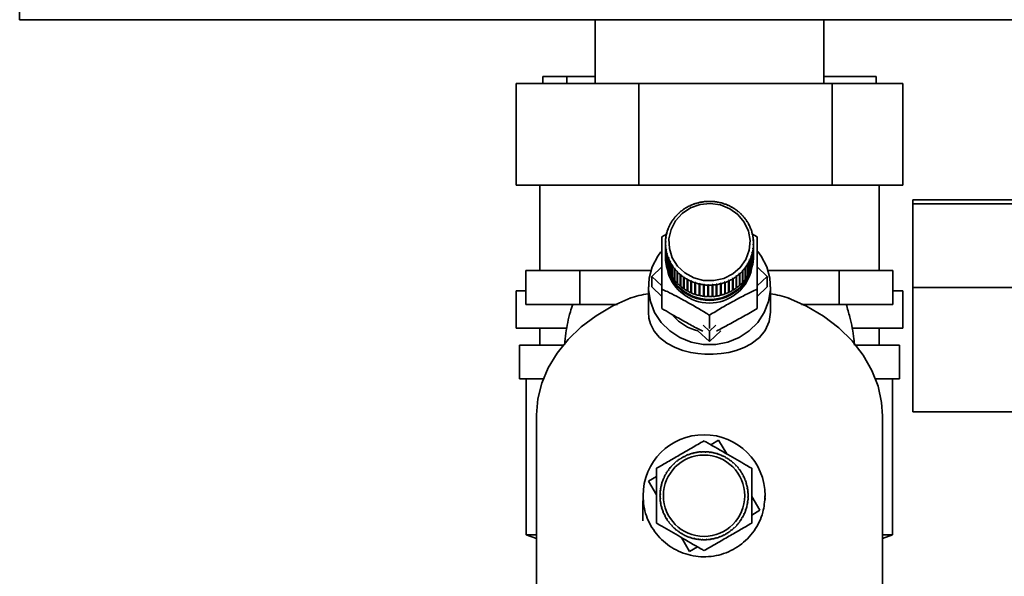
# Paper-space layout 'Blatt2' of a CAD drawing. Units: millimetres. Extents: x 0 to 4200, y 0 to 2970.
# Drawn here: x 2320 to 2465, y 1478 to 1560 of the extents above; entities that cross this region are included whole.
import ezdxf

# ---------------------------------------------------------------- set-up
doc = ezdxf.new("R2010")
doc.units = ezdxf.units.MM

psp = doc.layouts.new('Blatt2')

# ---------------------------------------------------------------- linework, layer by layer
at = {"color": 7, "linetype": 'Continuous', "lineweight": 35, "ltscale": 10}
for p, q in [((2319.84, 1562.53), (2319.84, 1560.23)), ((2580.24, 1560.23), (2319.84, 1560.23)), ((2404.69, 1560.23), (2404.69, 1550.83)), ((2438.39, 1550.83), (2438.39, 1560.23)), ((2393.02, 1550.83), (2393.02, 1535.83)), ((2393.02, 1550.83), (2411.11, 1550.83)), ((2396.98, 1551.83), (2396.98, 1550.83)), ((2396.98, 1551.83), (2400.52, 1551.83)), ((2400.52, 1551.83), (2400.52, 1550.83)), ((2400.52, 1551.83), (2404.69, 1551.83)), ((2411.11, 1550.83), (2439.64, 1550.83)), ((2411.11, 1550.83), (2411.11, 1535.83)), ((2438.39, 1551.83), (2446.11, 1551.83)), ((2439.64, 1550.83), (2439.64, 1535.83)), ((2439.64, 1550.83), (2450.07, 1550.83)), ((2446.11, 1551.83), (2446.11, 1550.83)), ((2450.07, 1550.83), (2450.07, 1535.83)), ((2411.11, 1535.83), (2393.02, 1535.83)), ((2396.54, 1535.83), (2396.54, 1523.23)), ((2439.64, 1535.83), (2411.11, 1535.83)), ((2450.07, 1535.83), (2439.64, 1535.83)), ((2446.54, 1523.23), (2446.54, 1535.83)), ((2419.23, 1532.99), (2419.21, 1533.02)), ((2419.32, 1533.02), (2419.23, 1532.99)), ((2419.3, 1533.05), (2419.32, 1533.02)), ((2419.3, 1533.02), (2419.3, 1533.05)), ((2419.83, 1533.18), (2419.81, 1533.21)), ((2419.92, 1533.2), (2419.83, 1533.18)), ((2419.91, 1533.23), (2419.92, 1533.2)), ((2419.91, 1533.2), (2419.91, 1533.23)), ((2420.44, 1533.31), (2420.44, 1533.34)), ((2420.54, 1533.32), (2420.44, 1533.31)), ((2420.54, 1533.36), (2420.54, 1533.32)), ((2420.54, 1533.32), (2420.54, 1533.36)), ((2421.07, 1533.38), (2421.07, 1533.41)), ((2421.17, 1533.39), (2421.07, 1533.38)), ((2421.17, 1533.42), (2421.17, 1533.39)), ((2421.17, 1533.39), (2421.17, 1533.42)), ((2421.71, 1533.4), (2421.71, 1533.43)), ((2421.71, 1533.43), (2421.71, 1533.4)), ((2421.81, 1533.39), (2421.71, 1533.4)), ((2421.81, 1533.43), (2421.81, 1533.39)), ((2422.34, 1533.35), (2422.34, 1533.38)), ((2422.34, 1533.38), (2422.34, 1533.35)), ((2422.44, 1533.34), (2422.34, 1533.35)), ((2422.44, 1533.37), (2422.44, 1533.34)), ((2422.96, 1533.25), (2422.97, 1533.28)), ((2423.06, 1533.23), (2422.96, 1533.25)), ((2422.97, 1533.28), (2422.97, 1533.25)), ((2423.07, 1533.26), (2423.06, 1533.23)), ((2423.57, 1533.09), (2423.59, 1533.12)), ((2423.67, 1533.06), (2423.57, 1533.09)), ((2423.59, 1533.12), (2423.59, 1533.08)), ((2423.68, 1533.09), (2423.67, 1533.06)), ((2472.34, 1533.64), (2451.54, 1533.64)), ((2451.54, 1533.64), (2451.54, 1533.08)), ((2451.54, 1520.74), (2451.54, 1533.08)), ((2417.1, 1531.71), (2417.06, 1531.73)), ((2417.17, 1531.77), (2417.1, 1531.71)), ((2417.14, 1531.79), (2417.17, 1531.77)), ((2417.14, 1531.74), (2417.14, 1531.79)), ((2417.58, 1532.1), (2417.55, 1532.12)), ((2417.66, 1532.16), (2417.58, 1532.1)), ((2417.63, 1532.18), (2417.66, 1532.16)), ((2417.63, 1532.14), (2417.63, 1532.18)), ((2418.1, 1532.45), (2418.07, 1532.47)), ((2418.18, 1532.5), (2418.1, 1532.45)), ((2418.15, 1532.52), (2418.18, 1532.5)), ((2418.15, 1532.48), (2418.15, 1532.52)), ((2418.65, 1532.74), (2418.62, 1532.77)), ((2418.74, 1532.79), (2418.65, 1532.74)), ((2418.71, 1532.81), (2418.74, 1532.79)), ((2418.71, 1532.78), (2418.71, 1532.81)), ((2424.16, 1532.87), (2424.18, 1532.9)), ((2424.25, 1532.83), (2424.16, 1532.87)), ((2424.18, 1532.9), (2424.18, 1532.86)), ((2424.27, 1532.86), (2424.25, 1532.83)), ((2424.73, 1532.6), (2424.75, 1532.63)), ((2424.75, 1532.63), (2424.75, 1532.59)), ((2424.84, 1532.58), (2424.81, 1532.55)), ((2425.26, 1532.28), (2425.29, 1532.3)), ((2425.34, 1532.22), (2425.26, 1532.28)), ((2425.29, 1532.3), (2425.29, 1532.26)), ((2425.37, 1532.25), (2425.34, 1532.22)), ((2425.76, 1531.91), (2425.79, 1531.93)), ((2425.83, 1531.84), (2425.76, 1531.91)), ((2425.79, 1531.93), (2425.79, 1531.88)), ((2425.87, 1531.86), (2425.83, 1531.84)), ((2415.93, 1530.29), (2415.89, 1530.3)), ((2415.94, 1530.38), (2415.98, 1530.37)), ((2415.94, 1530.3), (2415.94, 1530.38)), ((2416.27, 1530.8), (2416.23, 1530.81)), ((2416.33, 1530.88), (2416.27, 1530.8)), ((2416.29, 1530.89), (2416.33, 1530.88)), ((2416.29, 1530.82), (2416.29, 1530.89)), ((2416.66, 1531.27), (2416.62, 1531.29)), ((2416.73, 1531.34), (2416.66, 1531.27)), ((2416.69, 1531.36), (2416.73, 1531.34)), ((2416.69, 1531.3), (2416.69, 1531.36)), ((2426.22, 1531.49), (2426.25, 1531.51)), ((2426.29, 1531.42), (2426.22, 1531.49)), ((2426.25, 1531.51), (2426.25, 1531.46)), ((2426.32, 1531.44), (2426.29, 1531.42)), ((2426.63, 1531.04), (2426.67, 1531.05)), ((2426.69, 1530.96), (2426.63, 1531.04)), ((2426.67, 1531.05), (2426.67, 1530.99)), ((2426.73, 1530.97), (2426.69, 1530.96)), ((2427, 1530.54), (2427.04, 1530.55)), ((2427.05, 1530.46), (2427, 1530.54)), ((2427.04, 1530.55), (2427.04, 1530.48)), ((2427.09, 1530.47), (2427.05, 1530.46)), ((2415.23, 1528.7), (2415.27, 1528.7)), ((2415.23, 1528.61), (2415.23, 1528.7)), ((2415.27, 1528.7), (2415.25, 1528.61)), ((2415.42, 1529.19), (2415.37, 1529.19)), ((2415.41, 1529.28), (2415.45, 1529.28)), ((2415.41, 1529.19), (2415.41, 1529.28)), ((2415.45, 1529.28), (2415.42, 1529.19)), ((2415.65, 1529.75), (2415.6, 1529.76)), ((2415.64, 1529.84), (2415.69, 1529.84)), ((2415.64, 1529.75), (2415.64, 1529.84)), ((2415.69, 1529.84), (2415.65, 1529.75)), ((2427.31, 1530.02), (2427.35, 1530.03)), ((2427.35, 1529.93), (2427.31, 1530.02)), ((2427.35, 1530.03), (2427.35, 1529.93)), ((2427.4, 1529.94), (2427.35, 1529.93)), ((2427.56, 1529.47), (2427.61, 1529.47)), ((2427.6, 1529.38), (2427.56, 1529.47)), ((2427.65, 1529.38), (2427.6, 1529.38)), ((2427.61, 1529.47), (2427.61, 1529.38)), ((2427.76, 1528.9), (2427.81, 1528.89)), ((2427.79, 1528.81), (2427.76, 1528.9)), ((2427.84, 1528.8), (2427.79, 1528.81)), ((2427.81, 1528.89), (2427.81, 1528.8)), ((2427.81, 1528.66), (2428.56, 1528.18)), ((2414.53, 1528.18), (2415.23, 1528.61)), ((2415.04, 1527.25), (2415.04, 1525.55)), ((2415.05, 1527.5), (2415.1, 1527.51)), ((2415.05, 1527.4), (2415.05, 1527.5)), ((2415.1, 1527.42), (2415.05, 1527.4)), ((2415.14, 1528.02), (2415.09, 1528.01)), ((2415.1, 1527.51), (2415.1, 1527.42)), ((2415.11, 1528.1), (2415.16, 1528.11)), ((2415.11, 1528.01), (2415.11, 1528.1)), ((2415.16, 1528.11), (2415.14, 1528.02)), ((2415.25, 1528.61), (2415.2, 1528.61)), ((2427.9, 1528.31), (2427.95, 1528.3)), ((2427.92, 1528.22), (2427.9, 1528.31)), ((2427.97, 1528.21), (2427.92, 1528.22)), ((2427.95, 1528.3), (2427.95, 1528.21)), ((2427.98, 1527.71), (2428.03, 1527.7)), ((2427.98, 1527.62), (2427.98, 1527.71)), ((2428.03, 1527.61), (2427.98, 1527.62)), ((2428.03, 1527.7), (2428.03, 1527.61)), ((2428.04, 1525.55), (2428.04, 1527.25)), ((2415.06, 1526.89), (2415.11, 1526.91)), ((2415.06, 1525.19), (2415.06, 1526.89)), ((2415.11, 1526.82), (2415.06, 1526.8)), ((2415.06, 1526.8), (2415.06, 1525.1)), ((2415.11, 1526.91), (2415.11, 1526.82)), ((2415.11, 1526.81), (2415.11, 1526.91)), ((2415.12, 1526.29), (2415.17, 1526.31)), ((2415.12, 1524.59), (2415.12, 1526.29)), ((2415.19, 1526.22), (2415.14, 1526.19)), ((2415.14, 1526.19), (2415.14, 1524.49)), ((2415.17, 1526.31), (2415.19, 1526.22)), ((2415.17, 1526.21), (2415.17, 1526.31)), ((2427.81, 1525.82), (2427.84, 1525.92)), ((2427.86, 1525.8), (2427.81, 1525.82)), ((2427.84, 1525.92), (2427.89, 1525.89)), ((2427.84, 1525.81), (2427.84, 1525.92)), ((2427.86, 1524.1), (2427.86, 1525.8)), ((2427.89, 1525.89), (2427.89, 1524.19)), ((2427.93, 1526.42), (2427.95, 1526.51)), ((2427.98, 1526.39), (2427.93, 1526.42)), ((2427.95, 1526.51), (2428, 1526.49)), ((2427.95, 1526.41), (2427.95, 1526.51)), ((2427.98, 1524.69), (2427.98, 1526.39)), ((2427.99, 1527.11), (2428.04, 1527.09)), ((2427.99, 1527.02), (2427.99, 1527.11)), ((2427.99, 1527.01), (2427.99, 1527.11)), ((2428.04, 1527), (2427.99, 1527.02)), ((2428, 1526.49), (2428, 1524.79)), ((2428.04, 1527.09), (2428.04, 1525.39)), ((2428.04, 1525.3), (2428.04, 1527)), ((2415.04, 1525.24), (2415.04, 1525.09)), ((2415.06, 1525.19), (2415.06, 1525.19)), ((2415.14, 1524.59), (2415.12, 1524.59)), ((2415.25, 1525.69), (2415.3, 1525.72)), ((2415.25, 1523.99), (2415.25, 1525.69)), ((2415.33, 1525.63), (2415.28, 1525.6)), ((2415.28, 1525.6), (2415.28, 1523.9)), ((2415.3, 1525.72), (2415.33, 1525.63)), ((2415.3, 1525.62), (2415.3, 1525.72)), ((2415.44, 1525.12), (2415.49, 1525.15)), ((2415.44, 1523.42), (2415.44, 1525.12)), ((2415.53, 1525.06), (2415.48, 1525.03)), ((2415.48, 1525.03), (2415.48, 1523.33)), ((2415.49, 1525.15), (2415.53, 1525.06)), ((2415.49, 1525.03), (2415.49, 1525.15)), ((2415.69, 1524.56), (2415.74, 1524.59)), ((2415.69, 1522.86), (2415.69, 1524.56)), ((2415.74, 1524.59), (2415.78, 1524.51)), ((2415.74, 1524.47), (2415.74, 1524.59)), ((2415.78, 1524.51), (2415.74, 1524.47)), ((2415.74, 1524.47), (2415.74, 1522.77)), ((2427.4, 1524.69), (2427.44, 1524.78)), ((2427.44, 1524.65), (2427.4, 1524.69)), ((2427.44, 1524.78), (2427.49, 1524.74)), ((2427.44, 1524.66), (2427.44, 1524.78)), ((2427.44, 1522.95), (2427.44, 1524.65)), ((2427.49, 1524.74), (2427.49, 1523.04)), ((2427.64, 1525.25), (2427.67, 1525.34)), ((2427.68, 1525.22), (2427.64, 1525.25)), ((2427.67, 1525.34), (2427.72, 1525.31)), ((2427.67, 1525.23), (2427.67, 1525.34)), ((2427.68, 1523.52), (2427.68, 1525.22)), ((2427.72, 1525.31), (2427.72, 1523.61)), ((2428, 1524.79), (2427.98, 1524.79)), ((2428.04, 1525.39), (2428.04, 1525.39)), ((2428.04, 1525.09), (2428.04, 1525.24)), ((2394.48, 1523.23), (2394.48, 1518.23)), ((2394.48, 1523.23), (2398.45, 1523.23)), ((2398.45, 1523.23), (2402.41, 1523.23)), ((2402.41, 1523.23), (2402.41, 1518.23)), ((2402.41, 1523.23), (2411.98, 1523.23)), ((2411.98, 1523.23), (2412.91, 1523.23)), ((2413.06, 1522.35), (2414.53, 1523.75)), ((2415.28, 1524), (2415.25, 1523.99)), ((2415.48, 1523.43), (2415.44, 1523.42)), ((2415.74, 1522.88), (2415.69, 1522.86)), ((2416, 1524.02), (2416.04, 1524.06)), ((2416, 1522.32), (2416, 1524.02)), ((2416.04, 1524.06), (2416.09, 1523.98)), ((2416.04, 1522.35), (2416.04, 1524.06)), ((2416.09, 1523.98), (2416.05, 1523.94)), ((2416.05, 1523.94), (2416.05, 1522.24)), ((2416.36, 1523.52), (2416.4, 1523.57)), ((2416.36, 1521.82), (2416.36, 1523.52)), ((2416.4, 1523.57), (2416.46, 1523.49)), ((2416.4, 1521.85), (2416.4, 1523.57)), ((2416.46, 1523.49), (2416.42, 1523.45)), ((2416.42, 1523.45), (2416.42, 1521.75)), ((2416.77, 1523.06), (2416.8, 1523.11)), ((2416.77, 1521.36), (2416.77, 1523.06)), ((2416.8, 1523.11), (2416.87, 1523.04)), ((2416.8, 1521.39), (2416.8, 1523.11)), ((2416.87, 1523.04), (2416.83, 1522.99)), ((2416.83, 1522.99), (2416.83, 1521.29)), ((2426.36, 1523.18), (2426.43, 1523.25)), ((2426.4, 1523.14), (2426.36, 1523.18)), ((2426.4, 1521.44), (2426.4, 1523.14)), ((2426.43, 1523.25), (2426.46, 1523.21)), ((2426.43, 1521.54), (2426.43, 1523.25)), ((2426.46, 1523.21), (2426.46, 1521.51)), ((2426.76, 1523.65), (2426.82, 1523.73)), ((2426.8, 1523.61), (2426.76, 1523.65)), ((2426.8, 1521.91), (2426.8, 1523.61)), ((2426.82, 1523.73), (2426.86, 1523.69)), ((2426.82, 1522.01), (2426.82, 1523.73)), ((2426.86, 1523.69), (2426.86, 1521.99)), ((2427.15, 1524.12), (2427.11, 1524.16)), ((2427.15, 1522.42), (2427.15, 1524.12)), ((2427.16, 1524.24), (2427.2, 1524.2)), ((2427.16, 1522.52), (2427.16, 1524.24)), ((2427.2, 1524.2), (2427.2, 1522.5)), ((2427.49, 1523.04), (2427.44, 1523.06)), ((2427.72, 1523.61), (2427.68, 1523.62)), ((2427.89, 1524.19), (2427.86, 1524.2)), ((2428.56, 1523.75), (2430.03, 1522.35)), ((2430.18, 1523.23), (2431.11, 1523.23)), ((2431.11, 1523.23), (2440.68, 1523.23)), ((2440.68, 1518.23), (2440.68, 1523.23)), ((2440.68, 1523.23), (2444.64, 1523.23)), ((2444.64, 1523.23), (2448.6, 1523.23)), ((2448.6, 1518.23), (2448.6, 1523.23)), ((2413.06, 1520.81), (2413.06, 1522.35)), ((2414.53, 1520.95), (2413.06, 1522.35)), ((2416.04, 1522.35), (2416, 1522.32)), ((2416.05, 1522.33), (2416.04, 1522.35)), ((2416.4, 1521.85), (2416.36, 1521.82)), ((2416.42, 1521.83), (2416.4, 1521.85)), ((2416.8, 1521.39), (2416.77, 1521.36)), ((2416.83, 1521.36), (2416.8, 1521.39)), ((2417.22, 1522.63), (2417.25, 1522.68)), ((2417.22, 1520.93), (2417.22, 1522.63)), ((2417.25, 1522.68), (2417.33, 1522.62)), ((2417.25, 1520.97), (2417.25, 1522.68)), ((2417.33, 1522.62), (2417.3, 1522.57)), ((2417.3, 1522.57), (2417.3, 1520.87)), ((2417.72, 1522.25), (2417.75, 1522.31)), ((2417.72, 1520.55), (2417.72, 1522.25)), ((2417.75, 1522.31), (2417.83, 1522.25)), ((2417.75, 1520.59), (2417.75, 1522.31)), ((2417.83, 1522.25), (2417.8, 1522.2)), ((2417.8, 1522.2), (2417.8, 1520.5)), ((2418.25, 1521.92), (2418.28, 1521.98)), ((2418.25, 1520.22), (2418.25, 1521.92)), ((2418.28, 1520.26), (2418.28, 1521.98)), ((2418.36, 1521.93), (2418.34, 1521.87)), ((2418.34, 1521.87), (2418.34, 1520.17)), ((2418.82, 1521.64), (2418.84, 1521.7)), ((2418.82, 1519.94), (2418.82, 1521.64)), ((2418.84, 1521.7), (2418.93, 1521.66)), ((2418.84, 1519.98), (2418.84, 1521.7)), ((2418.93, 1521.66), (2418.91, 1521.6)), ((2418.91, 1521.6), (2418.91, 1519.9)), ((2419.41, 1521.41), (2419.42, 1521.47)), ((2419.41, 1519.71), (2419.41, 1521.41)), ((2419.42, 1521.47), (2419.52, 1521.44)), ((2419.42, 1519.76), (2419.42, 1521.47)), ((2419.52, 1521.44), (2419.5, 1521.38)), ((2423.77, 1521.51), (2423.86, 1521.54)), ((2423.79, 1521.45), (2423.77, 1521.51)), ((2423.79, 1519.75), (2423.79, 1521.45)), ((2423.86, 1521.54), (2423.88, 1521.48)), ((2423.86, 1519.82), (2423.86, 1521.54)), ((2423.88, 1521.48), (2423.88, 1519.78)), ((2424.35, 1521.74), (2424.44, 1521.78)), ((2424.37, 1521.68), (2424.35, 1521.74)), ((2424.37, 1519.98), (2424.37, 1521.68)), ((2424.44, 1521.78), (2424.46, 1521.73)), ((2424.44, 1520.07), (2424.44, 1521.78)), ((2424.46, 1521.73), (2424.46, 1520.03)), ((2424.91, 1522.03), (2424.99, 1522.08)), ((2424.93, 1521.97), (2424.91, 1522.03)), ((2424.93, 1520.27), (2424.93, 1521.97)), ((2424.99, 1522.08), (2425.02, 1522.02)), ((2424.99, 1520.36), (2424.99, 1522.08)), ((2425.02, 1522.02), (2425.02, 1520.32)), ((2425.43, 1522.37), (2425.51, 1522.43)), ((2425.46, 1522.32), (2425.43, 1522.37)), ((2425.46, 1520.62), (2425.46, 1522.32)), ((2425.51, 1522.43), (2425.54, 1522.37)), ((2425.51, 1520.71), (2425.51, 1522.43)), ((2425.54, 1522.37), (2425.54, 1520.67)), ((2425.92, 1522.75), (2425.99, 1522.82)), ((2425.95, 1522.7), (2425.92, 1522.75)), ((2425.95, 1521), (2425.95, 1522.7)), ((2425.99, 1522.82), (2426.02, 1522.77)), ((2425.99, 1521.1), (2425.99, 1522.82)), ((2426.02, 1522.77), (2426.02, 1521.07)), ((2426.43, 1521.54), (2426.4, 1521.51)), ((2426.46, 1521.51), (2426.43, 1521.54)), ((2426.82, 1522.01), (2426.8, 1521.99)), ((2426.86, 1521.99), (2426.82, 1522.01)), ((2427.16, 1522.52), (2427.15, 1522.51)), ((2427.2, 1522.5), (2427.16, 1522.52)), ((2430.03, 1522.35), (2428.56, 1520.95)), ((2430.03, 1522.35), (2430.03, 1520.81)), ((2393.04, 1520.23), (2393.04, 1514.73)), ((2394.48, 1520.23), (2393.04, 1520.23)), ((2412.54, 1520.81), (2412.54, 1517.08)), ((2414.53, 1519.41), (2413.06, 1520.81)), ((2414.53, 1517.63), (2414.53, 1520.48)), ((2417.25, 1520.97), (2417.22, 1520.93)), ((2417.3, 1520.93), (2417.25, 1520.97)), ((2417.75, 1520.59), (2417.72, 1520.55)), ((2417.8, 1520.55), (2417.75, 1520.59)), ((2418.28, 1520.26), (2418.25, 1520.22)), ((2418.34, 1520.23), (2418.28, 1520.26)), ((2418.84, 1519.98), (2418.82, 1519.94)), ((2418.91, 1519.95), (2418.84, 1519.98)), ((2419.5, 1521.38), (2419.5, 1519.68)), ((2420.02, 1521.24), (2420.03, 1521.3)), ((2420.02, 1519.54), (2420.02, 1521.24)), ((2420.03, 1521.3), (2420.13, 1521.28)), ((2420.03, 1519.59), (2420.03, 1521.3)), ((2420.13, 1521.28), (2420.12, 1521.22)), ((2420.12, 1521.22), (2420.12, 1519.52)), ((2420.65, 1521.19), (2420.75, 1521.18)), ((2420.65, 1521.13), (2420.65, 1521.19)), ((2420.65, 1519.47), (2420.65, 1521.19)), ((2420.65, 1519.43), (2420.65, 1521.13)), ((2420.75, 1521.18), (2420.75, 1521.11)), ((2420.75, 1521.11), (2420.75, 1519.41)), ((2421.28, 1521.13), (2421.38, 1521.13)), ((2421.28, 1521.07), (2421.28, 1521.13)), ((2421.28, 1519.42), (2421.28, 1521.13)), ((2421.28, 1519.37), (2421.28, 1521.07)), ((2421.38, 1521.13), (2421.38, 1521.07)), ((2421.38, 1521.07), (2421.38, 1519.37)), ((2421.92, 1521.14), (2422.02, 1521.15)), ((2421.92, 1521.08), (2421.92, 1521.14)), ((2421.92, 1519.38), (2421.92, 1521.08)), ((2422.02, 1521.15), (2422.02, 1521.08)), ((2422.02, 1519.43), (2422.02, 1521.15)), ((2422.02, 1521.08), (2422.02, 1519.38)), ((2422.55, 1521.2), (2422.64, 1521.22)), ((2422.55, 1521.14), (2422.55, 1521.2)), ((2422.55, 1519.44), (2422.55, 1521.14)), ((2422.64, 1521.22), (2422.65, 1521.16)), ((2422.64, 1519.5), (2422.64, 1521.22)), ((2422.65, 1521.16), (2422.65, 1519.46)), ((2423.17, 1521.33), (2423.26, 1521.35)), ((2423.18, 1521.27), (2423.17, 1521.33)), ((2423.18, 1519.57), (2423.18, 1521.27)), ((2423.26, 1521.35), (2423.28, 1521.29)), ((2423.26, 1519.64), (2423.26, 1521.35)), ((2423.28, 1521.29), (2423.28, 1519.59)), ((2424.44, 1520.07), (2424.37, 1520.04)), ((2424.46, 1520.03), (2424.44, 1520.07)), ((2424.99, 1520.36), (2424.93, 1520.33)), ((2425.02, 1520.32), (2424.99, 1520.36)), ((2425.51, 1520.71), (2425.46, 1520.68)), ((2425.54, 1520.67), (2425.51, 1520.71)), ((2425.99, 1521.1), (2425.95, 1521.07)), ((2426.02, 1521.07), (2425.99, 1521.1)), ((2430.03, 1520.81), (2428.56, 1519.41)), ((2428.56, 1517.63), (2428.56, 1520.48)), ((2430.54, 1517.08), (2430.54, 1520.81)), ((2450.04, 1520.23), (2448.6, 1520.23)), ((2450.04, 1514.73), (2450.04, 1520.23)), ((2451.54, 1502.36), (2451.54, 1520.74)), ((2451.54, 1520.74), (2472.34, 1520.74)), ((2419.42, 1519.76), (2419.41, 1519.71)), ((2419.5, 1519.73), (2419.42, 1519.76)), ((2420.03, 1519.59), (2420.02, 1519.54)), ((2420.12, 1519.57), (2420.03, 1519.59)), ((2420.65, 1519.47), (2420.65, 1519.43)), ((2420.75, 1519.46), (2420.65, 1519.47)), ((2421.28, 1519.42), (2421.28, 1519.37)), ((2421.38, 1519.42), (2421.28, 1519.42)), ((2422.02, 1519.43), (2421.92, 1519.42)), ((2422.02, 1519.38), (2422.02, 1519.43)), ((2422.64, 1519.5), (2422.55, 1519.49)), ((2422.65, 1519.46), (2422.64, 1519.5)), ((2423.26, 1519.64), (2423.18, 1519.61)), ((2423.28, 1519.59), (2423.26, 1519.64)), ((2423.86, 1519.82), (2423.79, 1519.8)), ((2423.88, 1519.78), (2423.86, 1519.82)), ((2402.41, 1518.23), (2394.48, 1518.23)), ((2402.41, 1518.23), (2407.99, 1518.23)), ((2435.1, 1518.23), (2440.68, 1518.23)), ((2448.6, 1518.23), (2440.68, 1518.23)), ((2421.54, 1514.65), (2421.54, 1516.63)), ((2400.45, 1514.73), (2393.04, 1514.73)), ((2396.54, 1514.73), (2396.54, 1512.23)), ((2421.54, 1512.74), (2419.85, 1514.35)), ((2421.54, 1514.28), (2420.63, 1515.15)), ((2422.46, 1515.15), (2421.54, 1514.28)), ((2423.24, 1514.35), (2421.54, 1512.74)), ((2421.54, 1512.74), (2421.54, 1514.28)), ((2450.04, 1514.73), (2442.67, 1514.73)), ((2446.54, 1512.23), (2446.54, 1514.73)), ((2393.54, 1512.23), (2393.54, 1507.23)), ((2400.14, 1512.23), (2393.54, 1512.23)), ((2449.54, 1512.23), (2442.99, 1512.23)), ((2449.54, 1507.23), (2449.54, 1512.23)), ((2397.12, 1507.23), (2393.54, 1507.23)), ((2394.54, 1507.23), (2394.54, 1484.23)), ((2449.54, 1507.23), (2446.02, 1507.23)), ((2448.54, 1484.23), (2448.54, 1507.23)), ((2396.04, 1501.8), (2396.04, 1456.81)), ((2447.04, 1456.81), (2447.04, 1501.8)), ((2447.05, 1501.32), (2447.04, 1501.3)), ((2447.05, 1501.32), (2447.04, 1501.23)), ((2447.04, 1501.32), (2447.05, 1501.32)), ((2466.48, 1502.36), (2451.54, 1502.36)), ((2421.74, 1497.53), (2422.9, 1498.21)), ((2422.9, 1498.21), (2424.09, 1496.17)), ((2417.3, 1495.45), (2417.28, 1495.49)), ((2417.39, 1495.5), (2417.3, 1495.45)), ((2417.36, 1495.55), (2417.39, 1495.5)), ((2417.85, 1495.76), (2417.83, 1495.81)), ((2417.94, 1495.81), (2417.85, 1495.76)), ((2417.92, 1495.85), (2417.94, 1495.81)), ((2418.43, 1496.02), (2418.41, 1496.07)), ((2418.53, 1496.05), (2418.43, 1496.02)), ((2418.51, 1496.1), (2418.53, 1496.05)), ((2419.03, 1496.22), (2419.02, 1496.27)), ((2419.13, 1496.24), (2419.03, 1496.22)), ((2419.12, 1496.29), (2419.13, 1496.24)), ((2419.65, 1496.36), (2419.64, 1496.4)), ((2419.75, 1496.37), (2419.65, 1496.36)), ((2419.74, 1496.42), (2419.75, 1496.37)), ((2420.28, 1496.43), (2420.28, 1496.48)), ((2420.38, 1496.44), (2420.28, 1496.43)), ((2420.38, 1496.49), (2420.38, 1496.44)), ((2420.91, 1496.45), (2420.91, 1496.5)), ((2421.01, 1496.44), (2420.91, 1496.45)), ((2421.01, 1496.49), (2421.01, 1496.44)), ((2421.54, 1496.4), (2421.55, 1496.45)), ((2421.64, 1496.39), (2421.54, 1496.4)), ((2421.65, 1496.44), (2421.64, 1496.39)), ((2422.17, 1496.29), (2422.18, 1496.34)), ((2422.26, 1496.27), (2422.17, 1496.29)), ((2422.28, 1496.32), (2422.26, 1496.27)), ((2422.78, 1496.12), (2422.79, 1496.17)), ((2422.87, 1496.09), (2422.78, 1496.12)), ((2422.89, 1496.14), (2422.87, 1496.09)), ((2423.37, 1495.9), (2423.39, 1495.94)), ((2423.46, 1495.85), (2423.37, 1495.9)), ((2423.48, 1495.9), (2423.46, 1495.85)), ((2423.93, 1495.61), (2423.96, 1495.65)), ((2424.04, 1495.6), (2424.02, 1495.56)), ((2424.47, 1495.27), (2424.5, 1495.31)), ((2424.55, 1495.21), (2424.47, 1495.27)), ((2424.58, 1495.25), (2424.55, 1495.21)), ((2415.5, 1493.83), (2415.54, 1493.8)), ((2415.87, 1494.22), (2415.83, 1494.25)), ((2415.93, 1494.29), (2415.87, 1494.22)), ((2415.9, 1494.32), (2415.93, 1494.29)), ((2416.31, 1494.67), (2416.27, 1494.71)), ((2416.38, 1494.74), (2416.31, 1494.67)), ((2416.34, 1494.78), (2416.38, 1494.74)), ((2416.78, 1495.09), (2416.75, 1495.13)), ((2416.86, 1495.15), (2416.78, 1495.09)), ((2416.83, 1495.19), (2416.86, 1495.15)), ((2424.97, 1494.88), (2425, 1494.92)), ((2425.04, 1494.82), (2424.97, 1494.88)), ((2425.07, 1494.85), (2425.04, 1494.82)), ((2425.42, 1494.45), (2425.46, 1494.48)), ((2425.49, 1494.37), (2425.42, 1494.45)), ((2425.53, 1494.41), (2425.49, 1494.37)), ((2425.84, 1493.97), (2425.88, 1494)), ((2425.9, 1493.89), (2425.84, 1493.97)), ((2425.94, 1493.92), (2425.9, 1493.89)), ((2412.54, 1492.15), (2413.74, 1492.85)), ((2414.85, 1492.62), (2414.81, 1492.64)), ((2414.85, 1492.73), (2414.9, 1492.71)), ((2414.9, 1492.71), (2414.85, 1492.62)), ((2415.14, 1493.18), (2415.1, 1493.21)), ((2415.15, 1493.29), (2415.19, 1493.27)), ((2415.48, 1493.72), (2415.44, 1493.75)), ((2415.54, 1493.8), (2415.48, 1493.72)), ((2426.2, 1493.45), (2426.24, 1493.47)), ((2426.25, 1493.36), (2426.2, 1493.45)), ((2426.3, 1493.39), (2426.25, 1493.36)), ((2426.51, 1492.9), (2426.56, 1492.92)), ((2426.56, 1492.81), (2426.51, 1492.9)), ((2426.6, 1492.83), (2426.56, 1492.81)), ((2413.74, 1490.11), (2412.54, 1492.15)), ((2414.31, 1490.9), (2414.36, 1490.89)), ((2414.46, 1491.42), (2414.41, 1491.43)), ((2414.43, 1491.52), (2414.48, 1491.51)), ((2414.48, 1491.51), (2414.46, 1491.42)), ((2414.56, 1491.98), (2414.61, 1492.14)), ((2414.63, 1492.03), (2414.58, 1492.04)), ((2414.61, 1492.14), (2414.66, 1492.12)), ((2414.66, 1492.12), (2414.63, 1492.03)), ((2426.77, 1492.32), (2426.82, 1492.34)), ((2426.8, 1492.23), (2426.77, 1492.32)), ((2426.85, 1492.24), (2426.8, 1492.23)), ((2426.97, 1491.72), (2427.02, 1491.73)), ((2426.99, 1491.62), (2426.97, 1491.72)), ((2427.04, 1491.63), (2426.99, 1491.62)), ((2427.11, 1491.1), (2427.16, 1491.11)), ((2427.12, 1491), (2427.11, 1491.1)), ((2427.17, 1491.01), (2427.12, 1491)), ((2414.3, 1490.16), (2414.25, 1490.16)), ((2414.26, 1490.26), (2414.31, 1490.26)), ((2414.26, 1489.62), (2414.31, 1489.63)), ((2414.27, 1489.45), (2414.26, 1489.62)), ((2414.32, 1489.53), (2414.27, 1489.52)), ((2414.35, 1490.79), (2414.3, 1490.8)), ((2414.31, 1490.26), (2414.3, 1490.16)), ((2414.31, 1489.63), (2414.32, 1489.53)), ((2414.36, 1490.89), (2414.35, 1490.79)), ((2427.18, 1490.47), (2427.23, 1490.47)), ((2427.19, 1490.37), (2427.18, 1490.47)), ((2427.24, 1490.38), (2427.19, 1490.37)), ((2427.2, 1489.84), (2427.25, 1489.84)), ((2427.2, 1489.74), (2427.2, 1489.84)), ((2427.25, 1489.74), (2427.2, 1489.74)), ((2427.77, 1489.89), (2428.96, 1487.85)), ((2429.74, 1489.47), (2429.73, 1490)), ((2414.33, 1488.99), (2414.38, 1489)), ((2414.39, 1488.9), (2414.35, 1488.89)), ((2414.38, 1489), (2414.39, 1488.9)), ((2414.46, 1488.37), (2414.51, 1488.38)), ((2414.53, 1488.28), (2414.49, 1488.27)), ((2414.51, 1488.38), (2414.53, 1488.28)), ((2427.02, 1488.49), (2427.04, 1488.58)), ((2427.07, 1488.48), (2427.02, 1488.49)), ((2427.04, 1488.58), (2427.09, 1488.57)), ((2427.14, 1489.11), (2427.15, 1489.21)), ((2427.19, 1489.1), (2427.14, 1489.11)), ((2427.15, 1489.21), (2427.2, 1489.2)), ((2414.65, 1487.76), (2414.7, 1487.77)), ((2414.73, 1487.68), (2414.69, 1487.66)), ((2414.7, 1487.77), (2414.73, 1487.68)), ((2414.9, 1487.17), (2414.94, 1487.19)), ((2414.94, 1487.19), (2414.99, 1487.1)), ((2414.99, 1487.1), (2414.94, 1487.08)), ((2415.2, 1486.61), (2415.25, 1486.64)), ((2415.25, 1486.64), (2415.3, 1486.55)), ((2415.3, 1486.55), (2415.26, 1486.53)), ((2426.35, 1486.71), (2426.31, 1486.73)), ((2426.36, 1486.82), (2426.4, 1486.79)), ((2426.61, 1487.29), (2426.65, 1487.38)), ((2426.65, 1487.27), (2426.61, 1487.29)), ((2426.65, 1487.38), (2426.69, 1487.36)), ((2426.84, 1487.88), (2426.87, 1487.97)), ((2426.89, 1487.86), (2426.84, 1487.88)), ((2426.87, 1487.97), (2426.92, 1487.96)), ((2428.96, 1487.85), (2427.77, 1487.15)), ((2415.56, 1486.08), (2415.6, 1486.11)), ((2415.6, 1486.11), (2415.66, 1486.03)), ((2415.66, 1486.03), (2415.62, 1486)), ((2415.97, 1485.59), (2416.01, 1485.63)), ((2416.01, 1485.63), (2416.08, 1485.55)), ((2416.08, 1485.55), (2416.04, 1485.52)), ((2416.43, 1485.15), (2416.46, 1485.18)), ((2416.46, 1485.18), (2416.54, 1485.12)), ((2416.54, 1485.12), (2416.5, 1485.08)), ((2425.12, 1485.26), (2425.2, 1485.33)), ((2425.16, 1485.22), (2425.12, 1485.26)), ((2425.2, 1485.33), (2425.23, 1485.29)), ((2425.57, 1485.71), (2425.63, 1485.78)), ((2425.6, 1485.68), (2425.57, 1485.71)), ((2425.63, 1485.78), (2425.67, 1485.75)), ((2425.96, 1486.2), (2426.02, 1486.28)), ((2426, 1486.17), (2425.96, 1486.2)), ((2426.02, 1486.28), (2426.06, 1486.25)), ((2394.54, 1484.23), (2396.04, 1483.67)), ((2394.54, 1484.23), (2396.04, 1484.23)), ((2416.92, 1484.75), (2416.95, 1484.79)), ((2416.95, 1484.79), (2417.03, 1484.73)), ((2417.03, 1484.73), (2417.01, 1484.69)), ((2418.6, 1481.79), (2417.41, 1483.83)), ((2417.46, 1484.4), (2417.48, 1484.44)), ((2417.57, 1484.39), (2417.54, 1484.35)), ((2418.02, 1484.1), (2418.04, 1484.15)), ((2418.04, 1484.15), (2418.13, 1484.1)), ((2418.13, 1484.1), (2418.11, 1484.06)), ((2418.61, 1483.86), (2418.63, 1483.91)), ((2418.63, 1483.91), (2418.72, 1483.88)), ((2418.72, 1483.88), (2418.71, 1483.83)), ((2419.23, 1483.68), (2419.24, 1483.73)), ((2419.24, 1483.73), (2419.33, 1483.71)), ((2419.33, 1483.71), (2419.32, 1483.66)), ((2421.75, 1483.63), (2421.85, 1483.64)), ((2421.85, 1483.64), (2421.86, 1483.6)), ((2422.37, 1483.76), (2422.47, 1483.78)), ((2422.38, 1483.71), (2422.37, 1483.76)), ((2422.47, 1483.78), (2422.48, 1483.73)), ((2422.98, 1483.95), (2423.07, 1483.98)), ((2422.99, 1483.9), (2422.98, 1483.95)), ((2423.07, 1483.98), (2423.09, 1483.93)), ((2423.56, 1484.19), (2423.65, 1484.24)), ((2423.58, 1484.15), (2423.56, 1484.19)), ((2423.65, 1484.24), (2423.67, 1484.19)), ((2424.11, 1484.5), (2424.2, 1484.55)), ((2424.14, 1484.45), (2424.11, 1484.5)), ((2424.2, 1484.55), (2424.23, 1484.51)), ((2424.64, 1484.85), (2424.72, 1484.91)), ((2424.67, 1484.81), (2424.64, 1484.85)), ((2424.72, 1484.91), (2424.75, 1484.87)), ((2447.04, 1483.67), (2448.54, 1484.23)), ((2447.04, 1484.23), (2448.54, 1484.23)), ((2419.76, 1482.47), (2418.6, 1481.79)), ((2419.85, 1483.56), (2419.86, 1483.61)), ((2419.86, 1483.61), (2419.96, 1483.6)), ((2419.96, 1483.6), (2419.95, 1483.55)), ((2420.49, 1483.56), (2420.59, 1483.55)), ((2420.49, 1483.51), (2420.49, 1483.56)), ((2420.59, 1483.55), (2420.59, 1483.5)), ((2421.12, 1483.56), (2421.22, 1483.57)), ((2421.13, 1483.51), (2421.12, 1483.56)), ((2421.22, 1483.57), (2421.23, 1483.52)), ((2421.76, 1483.58), (2421.75, 1483.63))]:
    psp.add_line(p, q, dxfattribs=at)
at = {"color": 1, "linetype": 'Continuous', "lineweight": 35, "ltscale": 10}
psp.add_line((2451.54, 1533.08), (2472.34, 1533.08), dxfattribs=at)
at = {"color": 7, "linetype": 'Continuous', "lineweight": 35, "ltscale": 10, "flags": 128}
for points in [[(2424.54, 1532.34), (2425.74, 1531.48), (2426.68, 1530.36), (2427.29, 1529.05), (2427.54, 1527.64), (2427.41, 1526.22), (2426.92, 1524.87), (2426.09, 1523.67), (2424.97, 1522.72), (2423.64, 1522.05), (2422.17, 1521.73), (2420.67, 1521.76), (2419.22, 1522.14), (2417.92, 1522.86), (2416.84, 1523.86), (2416.06, 1525.08), (2415.63, 1526.45), (2415.57, 1527.88), (2415.88, 1529.28), (2416.55, 1530.56), (2417.53, 1531.64), (2418.76, 1532.46), (2420.17, 1532.96), (2421.67, 1533.11), (2423.16, 1532.9), (2424.54, 1532.34)], [(2428.68, 1526.02), (2429.18, 1525.34), (2429.98, 1523.78), (2430.44, 1522.1), (2430.53, 1520.37), (2430.26, 1518.66), (2429.62, 1517.04), (2428.66, 1515.57), (2427.41, 1514.31), (2425.91, 1513.32), (2424.24, 1512.64), (2422.46, 1512.29), (2420.63, 1512.29), (2418.85, 1512.64), (2417.18, 1513.32), (2415.68, 1514.31), (2414.43, 1515.57), (2413.46, 1517.04), (2412.83, 1518.66), (2412.56, 1520.37), (2412.65, 1522.1), (2413.1, 1523.78), (2413.91, 1525.34), (2414.39, 1526)], [(2409.97, 1519.21), (2407.3, 1518.01), (2404.85, 1516.56), (2402.63, 1514.9), (2400.7, 1513.05), (2399.07, 1511.03), (2397.78, 1508.88), (2396.83, 1506.62), (2396.25, 1504.29), (2396.05, 1501.93), (2396.04, 1501.8)], [(2447.04, 1501.8), (2446.92, 1503.76), (2446.4, 1506.16), (2445.5, 1508.5), (2444.22, 1510.74), (2442.59, 1512.83), (2440.63, 1514.75), (2438.38, 1516.48), (2435.86, 1517.97), (2433.12, 1519.21)], [(2430.54, 1517.08), (2430.35, 1515.69), (2429.76, 1514.4), (2428.9, 1513.36), (2427.71, 1512.43), (2426.68, 1511.89), (2425.46, 1511.43), (2424.42, 1511.15), (2423.27, 1510.96), (2422.09, 1510.87), (2420.84, 1510.87), (2419.81, 1510.96), (2418.79, 1511.13), (2417.6, 1511.44), (2416.5, 1511.85), (2415.24, 1512.52), (2414.2, 1513.34), (2413.4, 1514.28), (2412.85, 1515.36), (2412.62, 1516.19), (2412.54, 1517.08), (2412.54, 1517.08)]]:
    psp.add_lwpolyline(points, dxfattribs=at)
at = {"color": 7, "linetype": 'Continuous', "lineweight": 35, "ltscale": 100}
psp.add_circle((2420.75, 1490), 6, dxfattribs=at)
for centre, radius, start, end in [((2421.51, 1526.74), 6.68, 110.116, 114.6966), ((2421.53, 1526.69), 6.74, 104.716, 109.2681), ((2421.54, 1526.64), 6.79, 99.3422, 103.8729), ((2421.54, 1526.61), 6.82, 93.9854, 98.5024), ((2421.54, 1526.6), 6.83, 88.6358, 93.1474), ((2421.54, 1526.6), 6.83, 83.2838, 87.7981), ((2421.55, 1526.63), 6.8, 77.9195, 82.4448), ((2421.56, 1526.67), 6.76, 72.5335, 77.0777), ((2421.58, 1526.72), 6.7, 67.1171, 71.6875), ((2421.31, 1527.03), 6.34, 132.1274, 136.8728), ((2421.38, 1526.96), 6.43, 126.5509, 131.2501), ((2421.43, 1526.89), 6.52, 121.0267, 125.682), ((2421.47, 1526.81), 6.6, 115.5504, 120.1658), ((2421.6, 1526.79), 6.63, 61.6622, 66.2654), ((2421.64, 1526.86), 6.55, 56.1623, 60.8038), ((2421.69, 1526.94), 6.46, 50.6119, 55.2962), ((2421.75, 1527.01), 6.37, 45.0077, 49.7375), ((2421.11, 1527.19), 6.07, 149.187, 154.067), ((2421.18, 1527.14), 6.15, 143.446, 148.2837), ((2421.25, 1527.09), 6.24, 137.759, 142.5511), ((2421.82, 1527.07), 6.27, 39.3479, 44.1244), ((2421.89, 1527.13), 6.18, 33.6331, 38.4558), ((2421.96, 1527.17), 6.1, 27.8661, 32.7324), ((2420.99, 1527.24), 5.95, 160.813, 165.7611), ((2421.05, 1527.22), 6.01, 154.978, 159.8955), ((2422.02, 1527.21), 6.03, 22.0519, 26.9575), ((2422.08, 1527.23), 5.97, 16.1977, 21.1364), ((2422.12, 1527.24), 5.92, 10.3124, 15.2766), ((2420.92, 1527.25), 5.88, 178.492, 183.4794), ((2420.93, 1527.25), 5.89, 172.5804, 177.5644), ((2420.95, 1527.24), 5.91, 166.6837, 171.6544), ((2422.15, 1527.25), 5.89, 4.4067, 9.3874), ((2422.16, 1527.25), 5.88, 358.492, 3.4794), ((2420.94, 1527.25), 5.89, 184.4067, 189.3874), ((2420.97, 1527.25), 5.92, 190.3124, 195.2766), ((2422.1, 1527.26), 5.95, 340.813, 345.7611), ((2422.14, 1527.25), 5.91, 346.6837, 351.6544), ((2422.16, 1527.25), 5.89, 352.5804, 357.5644), ((2420.92, 1525.55), 5.88, 180.0001, 183.4793), ((2421.54, 1525.32), 6.5, 182.0711, 357.9289), ((2421.54, 1525.46), 6.5, 180.619, 0.2213), ((2420.94, 1525.55), 5.89, 184.4067, 189.3874), ((2420.97, 1525.55), 5.92, 190.3124, 195.2766), ((2421.01, 1527.27), 5.97, 196.1977, 201.1364), ((2421.07, 1527.29), 6.03, 202.0519, 206.9575), ((2421.13, 1527.32), 6.1, 207.8661, 212.7324), ((2421.98, 1527.31), 6.07, 329.187, 334.067), ((2422.04, 1527.28), 6.01, 334.978, 339.8955), ((2422.14, 1525.55), 5.91, 346.6837, 351.6544), ((2422.16, 1525.55), 5.89, 352.5804, 357.5644), ((2422.17, 1525.55), 5.88, 358.4919, 360), ((2421.01, 1525.57), 5.97, 196.1977, 201.1364), ((2421.07, 1525.59), 6.03, 202.0519, 206.9575), ((2421.2, 1527.37), 6.18, 213.6331, 218.4558), ((2421.27, 1527.43), 6.27, 219.3479, 224.1244), ((2421.34, 1527.49), 6.37, 225.0077, 229.7375), ((2421.77, 1527.47), 6.34, 312.1274, 316.8728), ((2421.84, 1527.41), 6.24, 317.759, 322.5511), ((2421.91, 1527.35), 6.15, 323.446, 328.2837), ((2421.98, 1525.61), 6.07, 329.187, 334.067), ((2422.04, 1525.58), 6.01, 334.978, 339.8955), ((2422.1, 1525.56), 5.95, 340.813, 345.7611), ((2421.13, 1525.62), 6.1, 207.8661, 212.7324), ((2421.2, 1525.67), 6.18, 213.6331, 218.4558), ((2421.27, 1525.73), 6.27, 219.3479, 224.1244), ((2421.4, 1527.56), 6.46, 230.6119, 235.2962), ((2421.45, 1527.64), 6.55, 236.1623, 240.8038), ((2421.49, 1527.71), 6.63, 241.6622, 246.2654), ((2421.51, 1527.77), 6.7, 247.1171, 251.6875), ((2421.56, 1527.81), 6.74, 284.716, 289.2681), ((2421.58, 1527.75), 6.68, 290.116, 294.6966), ((2421.62, 1527.68), 6.6, 295.5504, 300.1658), ((2421.66, 1527.61), 6.52, 301.0267, 305.682), ((2421.71, 1527.54), 6.43, 306.5509, 311.2501), ((2421.77, 1525.77), 6.34, 312.1274, 316.8728), ((2421.84, 1525.71), 6.24, 317.759, 322.5511), ((2421.91, 1525.65), 6.15, 323.446, 328.2837), ((2421.34, 1525.79), 6.37, 225.0077, 229.7375), ((2421.4, 1525.86), 6.46, 230.6119, 235.2962), ((2421.45, 1525.94), 6.55, 236.1623, 240.8038), ((2421.49, 1526.01), 6.63, 241.6622, 246.2654), ((2421.53, 1527.83), 6.76, 252.5335, 257.0777), ((2421.54, 1527.87), 6.8, 257.9195, 262.4448), ((2421.54, 1527.89), 6.83, 263.2838, 267.7981), ((2421.54, 1527.9), 6.83, 268.6358, 273.1474), ((2421.55, 1527.89), 6.82, 273.9854, 278.5024), ((2421.55, 1527.86), 6.79, 279.3422, 283.8729), ((2421.58, 1526.05), 6.68, 290.116, 294.6966), ((2421.62, 1525.98), 6.6, 295.5504, 300.1658), ((2421.66, 1525.91), 6.52, 301.0267, 305.682), ((2421.71, 1525.84), 6.43, 306.5509, 311.2501), ((2421.51, 1526.07), 6.7, 247.1171, 251.6875), ((2421.53, 1526.13), 6.76, 252.5335, 257.0777), ((2421.54, 1526.17), 6.8, 257.9195, 262.4448), ((2421.54, 1526.19), 6.83, 263.2838, 267.7981), ((2421.54, 1526.2), 6.83, 268.6358, 273.1474), ((2421.55, 1526.19), 6.82, 273.9854, 278.5024), ((2421.55, 1526.16), 6.79, 279.3422, 283.8729), ((2421.56, 1526.11), 6.74, 284.716, 289.2681), ((2421.46, 1521.23), 7.07, 221.779, 256.8579), ((2420.75, 1490), 9, 0, 180), ((2420.75, 1490), 6.5, 122.3157, 127.0593), ((2420.75, 1490), 6.5, 116.6907, 121.4343), ((2420.75, 1490), 6.5, 111.0657, 115.8093), ((2420.75, 1490), 6.5, 105.4407, 110.1843), ((2420.75, 1490), 6.5, 99.8157, 104.5593), ((2420.75, 1490), 6.5, 94.1907, 98.9343), ((2420.75, 1490), 6.5, 88.5657, 93.3093), ((2420.75, 1490), 6.5, 82.9407, 87.6843), ((2420.75, 1490), 6.5, 77.3157, 82.0593), ((2420.75, 1490), 6.5, 71.6907, 76.4343), ((2420.75, 1490), 6.5, 66.0657, 70.8093), ((2420.75, 1490), 6.5, 60.4407, 65.1843), ((2420.75, 1490), 6.5, 54.8157, 59.5593), ((2420.75, 1490), 6.5, 49.1907, 53.9343), ((2420.75, 1490), 6.5, 139.1907, 143.9343), ((2420.75, 1490), 6.5, 133.5657, 138.3093), ((2420.75, 1490), 6.5, 127.9407, 132.6843), ((2420.75, 1490), 6.5, 43.5657, 48.3093), ((2420.75, 1490), 6.5, 37.9407, 42.6843), ((2420.75, 1490), 6.5, 32.3157, 37.0593), ((2420.75, 1490), 6.5, 156.0657, 160.8093), ((2420.75, 1490), 6.5, 150.4407, 155.1843), ((2420.75, 1490), 6.5, 144.8157, 149.5593), ((2420.75, 1490), 6.5, 26.6907, 31.4343), ((2420.75, 1490), 6.5, 21.0657, 25.8093), ((2420.75, 1490), 6.5, 167.3157, 172.0593), ((2420.75, 1490), 6.5, 161.6907, 166.4343), ((2420.75, 1490), 6.5, 15.4407, 20.1843), ((2420.75, 1490), 6.5, 9.8157, 14.5593), ((2420.75, 1490), 6.5, 4.1907, 8.9343), ((2420.75, 1490), 6.5, 178.5657, 183.3093), ((2420.75, 1490), 6.5, 172.9407, 177.6843), ((2420.75, 1490), 6.5, 184.1907, 188.9343), ((2420.75, 1490), 6.5, 352.9407, 357.6843), ((2420.75, 1490), 6.5, 358.5657, 3.3093), ((2420.75, 1490), 6.5, 189.8157, 194.5593), ((2420.75, 1490), 6.5, 195.4407, 200.1843), ((2420.75, 1490), 6.5, 341.6907, 346.4343), ((2420.75, 1490), 6.5, 347.3157, 352.0593), ((2420.75, 1490), 6.5, 201.0657, 205.8093), ((2420.75, 1490), 6.5, 206.6907, 211.4343), ((2420.75, 1490), 6.5, 324.8157, 329.5593), ((2420.75, 1490), 6.5, 330.4407, 335.1843), ((2420.75, 1490), 6.5, 336.0657, 340.8093), ((2420.75, 1490), 6.5, 212.3157, 217.0593), ((2420.75, 1490), 6.5, 217.9407, 222.6843), ((2420.75, 1490), 6.5, 223.5657, 228.3093), ((2420.75, 1490), 6.5, 307.9407, 312.6843), ((2420.75, 1490), 6.5, 313.5657, 318.3093), ((2420.75, 1490), 6.5, 319.1907, 323.9343), ((2420.75, 1490), 6.5, 229.1907, 233.9343), ((2420.75, 1490), 6.5, 234.8157, 239.5593), ((2420.75, 1490), 6.5, 240.4407, 245.1843), ((2420.75, 1490), 6.5, 246.0657, 250.8093), ((2420.75, 1490), 6.5, 251.6907, 256.4343), ((2420.75, 1490), 6.5, 257.3157, 262.0593), ((2420.75, 1490), 6.5, 279.8157, 284.5593), ((2420.75, 1490), 6.5, 285.4407, 290.1843), ((2420.75, 1490), 6.5, 291.0657, 295.8093), ((2420.75, 1490), 6.5, 296.6907, 301.4343), ((2420.75, 1490), 6.5, 302.3157, 307.0593), ((2420.75, 1490), 6.5, 262.9407, 267.6843), ((2420.75, 1490), 6.5, 268.5657, 273.3093), ((2420.75, 1490), 6.5, 274.1907, 278.9343)]:
    psp.add_arc(centre, radius, start, end, dxfattribs=at)
at = {"color": 1, "linetype": 'Continuous', "lineweight": 35, "ltscale": 100}
psp.add_arc((2421.54, 1524.82), 6.39, 195.9395, 344.0605, dxfattribs=at)
at = {"color": 7, "linetype": 'Continuous', "lineweight": 35, "ltscale": 100}
for major_axis, start_param, end_param in [((-12.22, 33.46), 6.144892, 6.261465), ((12.22, 33.46), 0.021721, 0.138293)]:
    psp.add_ellipse((2421.54, 1485.52), major_axis=major_axis, ratio=0.668819, start_param=start_param, end_param=end_param, dxfattribs=at)
at = {"color": 7, "linetype": 'Continuous', "lineweight": 35, "ltscale": 10}
for points in [[(2424.81, 1532.55), (2424.8, 1532.56), (2424.77, 1532.58), (2424.74, 1532.59), (2424.73, 1532.6)], [(2415.98, 1530.37), (2415.98, 1530.36), (2415.96, 1530.33), (2415.94, 1530.3), (2415.93, 1530.29)], [(2427.11, 1524.16), (2427.11, 1524.17), (2427.13, 1524.2), (2427.15, 1524.22), (2427.16, 1524.24)], [(2418.28, 1521.98), (2418.29, 1521.97), (2418.32, 1521.95), (2418.35, 1521.94), (2418.36, 1521.93)], [(2424.02, 1495.56), (2424, 1495.57), (2423.98, 1495.59), (2423.95, 1495.6), (2423.93, 1495.61)], [(2415.19, 1493.27), (2415.18, 1493.25), (2415.16, 1493.22), (2415.15, 1493.2), (2415.14, 1493.18)], [(2426.31, 1486.73), (2426.32, 1486.75), (2426.34, 1486.77), (2426.35, 1486.8), (2426.36, 1486.82)], [(2417.48, 1484.44), (2417.5, 1484.43), (2417.53, 1484.41), (2417.55, 1484.4), (2417.57, 1484.39)]]:
    psp.add_open_spline(points, degree=3, dxfattribs=at)
for points, knots in [([(2414.53, 1520.48), (2414.53, 1521.12), (2414.53, 1522.41), (2414.53, 1524.33), (2414.53, 1526.32), (2414.53, 1527.56), (2414.53, 1528.18)], [0, 0, 0, 0, 0.235328, 0.476818, 0.736465, 1, 1, 1, 1]), ([(2428.56, 1528.18), (2428.56, 1527.63), (2428.56, 1526.5), (2428.56, 1524.6), (2428.56, 1522.61), (2428.56, 1521.19), (2428.56, 1520.48)], [0, 0, 0, 0, 0.235328, 0.476818, 0.736465, 1, 1, 1, 1]), ([(2421.54, 1516.63), (2421.38, 1516.73), (2420.24, 1517.47), (2418.14, 1518.63), (2415.94, 1519.83), (2414.8, 1520.36), (2414.53, 1520.48)], [0, 0, 0, 0, 0.072828, 0.499865, 0.883122, 1, 1, 1, 1]), ([(2428.56, 1520.48), (2428.02, 1520.22), (2426.91, 1519.7), (2425.17, 1518.75), (2423.37, 1517.76), (2422.15, 1517.01), (2421.54, 1516.63)], [0, 0, 0, 0, 0.235328, 0.476818, 0.736465, 1, 1, 1, 1]), ([(2401.38, 1518.22), (2401.26, 1517.87), (2400.81, 1516.48), (2400.41, 1514.49), (2400.25, 1512.85), (2400.2, 1512.29)], [0, 0, 0, 0, 0.186092, 0.722477, 1, 1, 1, 1]), ([(2414.53, 1517.63), (2414.94, 1517.38), (2415.76, 1516.87), (2416.94, 1516.22), (2418.28, 1515.49), (2419.47, 1514.81), (2420.31, 1514.4), (2420.57, 1514.27)], [0, 0, 0, 0, 0.204647, 0.414213, 0.581197, 0.870314, 1, 1, 1, 1]), ([(2422.58, 1514.3), (2422.75, 1514.38), (2423.44, 1514.72), (2424.79, 1515.49), (2426.63, 1516.46), (2427.91, 1517.24), (2428.56, 1517.63)], [0, 0, 0, 0, 0.084441, 0.350207, 0.673824, 1, 1, 1, 1]), ([(2442.91, 1512.22), (2442.89, 1512.52), (2442.78, 1513.91), (2442.39, 1515.93), (2441.89, 1517.61), (2441.71, 1518.24)], [0, 0, 0, 0, 0.147669, 0.67926, 1, 1, 1, 1]), ([(2413.74, 1494.05), (2414.28, 1494.36), (2415.38, 1495), (2417.12, 1496), (2418.93, 1497.05), (2420.14, 1497.75), (2420.75, 1498.1)], [0, 0, 0, 0, 0.235328, 0.476818, 0.736465, 1, 1, 1, 1]), ([(2420.75, 1498.1), (2420.92, 1498), (2422.05, 1497.35), (2424.16, 1496.13), (2426.35, 1494.86), (2427.5, 1494.2), (2427.77, 1494.05)], [0, 0, 0, 0, 0.072828, 0.499865, 0.883122, 1, 1, 1, 1]), ([(2413.74, 1485.95), (2413.74, 1486.58), (2413.74, 1487.85), (2413.74, 1489.86), (2413.74, 1491.95), (2413.74, 1493.35), (2413.74, 1494.05)], [0, 0, 0, 0, 0.235328, 0.476818, 0.736465, 1, 1, 1, 1]), ([(2427.77, 1494.05), (2427.77, 1493.42), (2427.77, 1492.15), (2427.77, 1490.14), (2427.77, 1488.05), (2427.77, 1486.65), (2427.77, 1485.95)], [0, 0, 0, 0, 0.235328, 0.476818, 0.736465, 1, 1, 1, 1]), ([(2411.75, 1490), (2411.75, 1490), (2411.75, 1489.98), (2411.75, 1489.96), (2411.75, 1489.92), (2411.75, 1489.83), (2411.75, 1489.95), (2411.75, 1489.85), (2411.75, 1489.91), (2411.75, 1489.84), (2411.75, 1489.8), (2411.75, 1489.74), (2411.75, 1489.61), (2411.74, 1489.32), (2411.74, 1488.83), (2411.74, 1487.77), (2411.74, 1486.91), (2411.74, 1486.29)], [0, 0, 0, 0, 0.000515, 0.005947, 0.012003, 0.027164, 0.130046, 0.380679, 0.493737, 0.512817, 0.527386, 0.538537, 0.550024, 0.579687, 0.646333, 0.741514, 1, 1, 1, 1]), ([(2411.75, 1490), (2411.78, 1489.5), (2411.85, 1487.99), (2412.73, 1485.56), (2414.64, 1483.16), (2417.26, 1481.52), (2420.26, 1480.84), (2423.32, 1481.19), (2426.09, 1482.54), (2428.25, 1484.73), (2429.54, 1487.34), (2429.68, 1489.17), (2429.75, 1490)], [0, 0, 0, 0, 0.053381, 0.160806, 0.268182, 0.37566, 0.482923, 0.590247, 0.697633, 0.805075, 0.912299, 1, 1, 1, 1]), ([(2420.75, 1481.9), (2420.58, 1482), (2419.45, 1482.65), (2417.35, 1483.87), (2415.15, 1485.14), (2414, 1485.8), (2413.74, 1485.95)], [0, 0, 0, 0, 0.072828, 0.499865, 0.883122, 1, 1, 1, 1]), ([(2427.77, 1485.95), (2427.22, 1485.64), (2426.12, 1485), (2424.38, 1484), (2422.57, 1482.95), (2421.36, 1482.25), (2420.75, 1481.9)], [0, 0, 0, 0, 0.235328, 0.476818, 0.736465, 1, 1, 1, 1])]:
    psp.add_open_spline(points, degree=3, knots=knots, dxfattribs=at)

doc.saveas('drawing.dxf')
